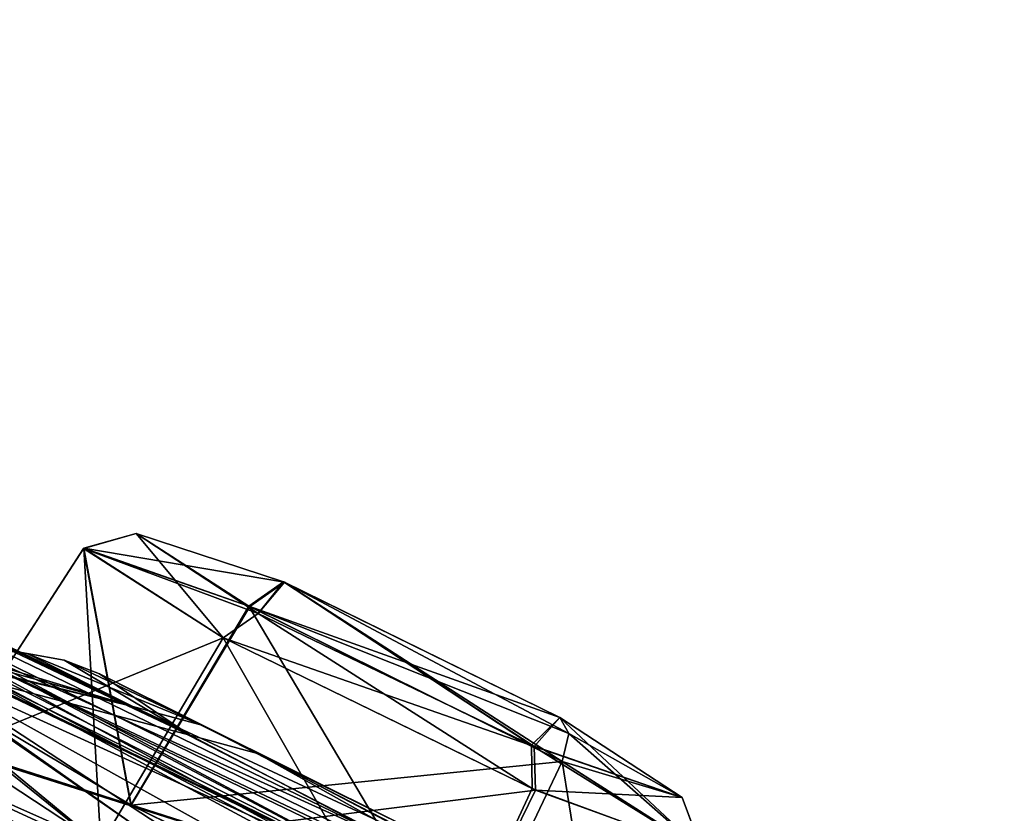
# Model space of a CAD drawing. Units: millimetres. Extents: x -872 to 32, y -60 to 77.
# Drawn here: x -635 to -630, y 61 to 65 of the extents above; entities that cross this region are included whole.
import ezdxf

# ---------------------------------------------------------------- set-up
doc = ezdxf.new("R2010")
doc.units = ezdxf.units.MM
doc.header["$LTSCALE"] = 15.571354
for name, color, linetype in [('326', 7, 'CONTINUOUS'), ('327', 7, 'CONTINUOUS'), ('354', 7, 'CONTINUOUS'), ('355', 7, 'CONTINUOUS'), ('542', 7, 'CONTINUOUS'), ('543', 7, 'CONTINUOUS'), ('548', 7, 'CONTINUOUS'), ('562', 7, 'CONTINUOUS'), ('734', 7, 'CONTINUOUS'), ('735', 7, 'CONTINUOUS'), ('800', 7, 'CONTINUOUS'), ('801', 7, 'CONTINUOUS'), ('881', 7, 'CONTINUOUS'), ('882', 7, 'CONTINUOUS'), ('933', 7, 'CONTINUOUS'), ('934', 7, 'CONTINUOUS'), ('936', 7, 'CONTINUOUS'), ('937', 7, 'CONTINUOUS')]:
    doc.layers.add(name, color=color, linetype=linetype)

msp = doc.modelspace()

# ---------------------------------------------------------------- linework, layer by layer
at = {"layer": '326', "linetype": 'Continuous'}
for points in [[(-634.8881, 61.4406, -65.1541), (-634.038, 61.1664, -63.58), (-634.2654, 62.4002, -65.1439), (-634.8881, 61.4406, -65.1541)], [(-633.5953, 61.9709, -66.5095), (-634.8881, 61.4406, -65.1541), (-634.2654, 62.4002, -65.1439), (-633.5953, 61.9709, -66.5095)], [(-634.2654, 62.4002, -65.1439), (-634.038, 61.1664, -63.58), (-633.4723, 62.1229, -63.6631), (-634.2654, 62.4002, -65.1439)], [(-634.038, 61.1664, -63.58), (-632.4388, 60.3811, -63.6013), (-633.4723, 62.1229, -63.6631), (-634.038, 61.1664, -63.58)], [(-633.4723, 62.1229, -63.6631), (-632.4388, 60.3811, -63.6013), (-631.9664, 61.3761, -63.6836), (-633.4723, 62.1229, -63.6631)], [(-634.1832, 60.977, -66.5957), (-634.8881, 61.4406, -65.1541), (-633.5953, 61.9709, -66.5095), (-634.1832, 60.977, -66.5957)]]:
    msp.add_3dface(points, dxfattribs=at)
at = {"layer": '327', "linetype": 'Continuous'}
for points in [[(-634.1832, 60.977, -66.5957), (-633.5953, 61.9709, -66.5095), (-632.094, 61.2385, -66.5379), (-634.1832, 60.977, -66.5957)], [(-631.9664, 61.3761, -63.6836), (-632.4388, 60.3811, -63.6013), (-631.7306, 59.9186, -65.0649), (-631.9664, 61.3761, -63.6836)], [(-631.9664, 61.3761, -63.6836), (-631.7306, 59.9186, -65.0649), (-631.2941, 60.9466, -65.0775), (-631.9664, 61.3761, -63.6836)], [(-632.5946, 60.2146, -66.6304), (-634.1832, 60.977, -66.5957), (-632.094, 61.2385, -66.5379), (-632.5946, 60.2146, -66.6304)], [(-631.2941, 60.9466, -65.0775), (-632.5946, 60.2146, -66.6304), (-632.094, 61.2385, -66.5379), (-631.2941, 60.9466, -65.0775)]]:
    msp.add_3dface(points, dxfattribs=at)
at = {"layer": '354', "linetype": 'Continuous'}
for points in [[(-634.1832, 60.977, -14.9043), (-632.5914, 60.2132, -14.8716), (-633.5953, 61.9709, -14.9905), (-634.1832, 60.977, -14.9043)], [(-633.5953, 61.9709, -14.9905), (-632.5914, 60.2132, -14.8716), (-632.1099, 61.2456, -14.9525), (-633.5953, 61.9709, -14.9905)], [(-631.2944, 60.9459, -16.4104), (-632.4388, 60.3811, -17.8987), (-631.9664, 61.3761, -17.8164), (-631.2944, 60.9459, -16.4104)], [(-632.1099, 61.2456, -14.9525), (-632.5914, 60.2132, -14.8716), (-631.2944, 60.9459, -16.4104), (-632.1099, 61.2456, -14.9525)]]:
    msp.add_3dface(points, dxfattribs=at)
at = {"layer": '355', "linetype": 'Continuous'}
for points in [[(-634.8881, 61.4407, -16.3464), (-634.1832, 60.977, -14.9043), (-634.2653, 62.4008, -16.3647), (-634.8881, 61.4407, -16.3464)], [(-634.037, 61.166, -17.9206), (-634.8881, 61.4407, -16.3464), (-634.2653, 62.4008, -16.3647), (-634.037, 61.166, -17.9206)], [(-634.1832, 60.977, -14.9043), (-633.5953, 61.9709, -14.9905), (-634.2653, 62.4008, -16.3647), (-634.1832, 60.977, -14.9043)], [(-633.4672, 62.1206, -17.8401), (-634.037, 61.166, -17.9206), (-634.2653, 62.4008, -16.3647), (-633.4672, 62.1206, -17.8401)], [(-631.9664, 61.3761, -17.8164), (-634.037, 61.166, -17.9206), (-633.4672, 62.1206, -17.8401), (-631.9664, 61.3761, -17.8164)], [(-631.9664, 61.3761, -17.8164), (-632.4388, 60.3811, -17.8987), (-634.037, 61.166, -17.9206), (-631.9664, 61.3761, -17.8164)]]:
    msp.add_3dface(points, dxfattribs=at)
at = {"layer": '542', "linetype": 'Continuous'}
for points in [[(-634.037, 61.166, -17.9206), (-632.4388, 60.3811, -17.8987), (-636.5978, 62.6948, -23.5839), (-634.037, 61.166, -17.9206)], [(-632.4388, 60.3811, -17.8987), (-632.3731, 60.6091, -22.762), (-636.5978, 62.6948, -23.5839), (-632.4388, 60.3811, -17.8987)], [(-634.8881, 61.4407, -16.3464), (-634.037, 61.166, -17.9206), (-636.5978, 62.6948, -23.5839), (-634.8881, 61.4407, -16.3464)], [(-632.3731, 60.6091, -22.762), (-634.6369, 61.8199, -25.2239), (-636.5978, 62.6948, -23.5839), (-632.3731, 60.6091, -22.762)], [(-634.1832, 60.977, -14.9043), (-634.8881, 61.4407, -16.3464), (-635.9839, 61.7798, -14.7505), (-634.1832, 60.977, -14.9043)], [(-629.845, 58.7041, -13.3771), (-634.1832, 60.977, -14.9043), (-635.9839, 61.7798, -14.7505), (-629.845, 58.7041, -13.3771)], [(-630.1987, 58.7325, -11.8647), (-629.845, 58.7041, -13.3771), (-635.9839, 61.7798, -14.7505), (-630.1987, 58.7325, -11.8647)], [(-631.7531, 58.8039, -6.521), (-630.1987, 58.7325, -11.8647), (-635.9839, 61.7798, -14.7505), (-631.7531, 58.8039, -6.521)], [(-634.7994, 60.0164, -5.8475), (-634.183, 60.0196, -7.4591), (-635.9839, 61.7798, -14.7505), (-634.7994, 60.0164, -5.8475)], [(-634.183, 60.0196, -7.4591), (-633.3878, 59.7317, -7.838), (-635.9839, 61.7798, -14.7505), (-634.183, 60.0196, -7.4591)], [(-633.3878, 59.7317, -7.838), (-632.5903, 59.3598, -7.7297), (-635.9839, 61.7798, -14.7505), (-633.3878, 59.7317, -7.838)], [(-632.5903, 59.3598, -7.7297), (-631.7531, 58.8039, -6.521), (-635.9839, 61.7798, -14.7505), (-632.5903, 59.3598, -7.7297)], [(-634.19, 61.7975, -40.75), (-633.4304, 61.4143, -36.7221), (-632.7461, 61.0781, -40.75), (-634.19, 61.7975, -40.75)], [(-633.4304, 61.4143, -36.7221), (-631.0172, 60.1502, -32.367), (-632.7461, 61.0781, -40.75), (-633.4304, 61.4143, -36.7221)]]:
    msp.add_3dface(points, dxfattribs=at)
at = {"layer": '543', "linetype": 'Continuous'}
for points in [[(-637.9905, 63.3074, -58.7732), (-641.1419, 64.843, -57.1614), (-632.4878, 60.672, -58.6182), (-637.9905, 63.3074, -58.7732)], [(-632.4878, 60.672, -58.6182), (-641.1419, 64.843, -57.1614), (-636.2856, 62.6715, -54.2616), (-632.4878, 60.672, -58.6182)], [(-636.4695, 62.5756, -59.2276), (-637.9905, 63.3074, -58.7732), (-632.4878, 60.672, -58.6182), (-636.4695, 62.5756, -59.2276)], [(-636.0886, 62.3098, -60.8837), (-636.4695, 62.5756, -59.2276), (-632.4878, 60.672, -58.6182), (-636.0886, 62.3098, -60.8837)], [(-636.0886, 62.3098, -60.8837), (-632.4878, 60.672, -58.6182), (-635.9841, 61.7799, -66.7494), (-636.0886, 62.3098, -60.8837)], [(-634.8881, 61.4406, -65.1541), (-634.1832, 60.977, -66.5957), (-635.9841, 61.7799, -66.7494), (-634.8881, 61.4406, -65.1541)], [(-632.4878, 60.672, -58.6182), (-634.8881, 61.4406, -65.1541), (-635.9841, 61.7799, -66.7494), (-632.4878, 60.672, -58.6182)], [(-634.1832, 60.977, -66.5957), (-632.5946, 60.2146, -66.6304), (-635.9841, 61.7799, -66.7494), (-634.1832, 60.977, -66.5957)], [(-632.5946, 60.2146, -66.6304), (-629.8423, 58.7031, -68.1193), (-635.9841, 61.7799, -66.7494), (-632.5946, 60.2146, -66.6304)], [(-629.8423, 58.7031, -68.1193), (-634.1842, 60.02, -74.0419), (-635.9841, 61.7799, -66.7494), (-629.8423, 58.7031, -68.1193)], [(-634.1842, 60.02, -74.0419), (-634.7993, 60.0163, -75.6528), (-635.9841, 61.7799, -66.7494), (-634.1842, 60.02, -74.0419)], [(-634.19, 61.7975, -40.75), (-632.7461, 61.0781, -40.75), (-633.6976, 61.55, -43.9872), (-634.19, 61.7975, -40.75)], [(-633.6976, 61.55, -43.9872), (-632.7461, 61.0781, -40.75), (-632.3744, 60.869, -47.0279), (-633.6976, 61.55, -43.9872)], [(-634.038, 61.1664, -63.58), (-634.8881, 61.4406, -65.1541), (-632.4878, 60.672, -58.6182), (-634.038, 61.1664, -63.58)], [(-632.4388, 60.3811, -63.6013), (-634.038, 61.1664, -63.58), (-632.4878, 60.672, -58.6182), (-632.4388, 60.3811, -63.6013)]]:
    msp.add_3dface(points, dxfattribs=at)
at = {"layer": '548', "linetype": 'Continuous'}
for points in [[(-633.3051, 62.2401, -63.8486), (-633.4272, 62.0872, -66.3564), (-634.0125, 62.4715, -65.1532), (-633.3051, 62.2401, -63.8486)], [(-632.1005, 61.4479, -66.3799), (-633.4272, 62.0872, -66.3564), (-633.3051, 62.2401, -63.8486), (-632.1005, 61.4479, -66.3799)], [(-631.9769, 61.5879, -63.8664), (-632.1005, 61.4479, -66.3799), (-633.3051, 62.2401, -63.8486), (-631.9769, 61.5879, -63.8664)], [(-631.3894, 61.2034, -65.0922), (-632.1005, 61.4479, -66.3799), (-631.9769, 61.5879, -63.8664), (-631.3894, 61.2034, -65.0922)]]:
    msp.add_3dface(points, dxfattribs=at)
at = {"layer": '562', "linetype": 'Continuous'}
for points in [[(-634.0124, 62.4721, -16.3544), (-633.4272, 62.0872, -15.1436), (-633.3006, 62.2381, -17.6542), (-634.0124, 62.4721, -16.3544)], [(-633.4272, 62.0872, -15.1436), (-632.1146, 61.454, -15.1116), (-633.3006, 62.2381, -17.6542), (-633.4272, 62.0872, -15.1436)], [(-632.1146, 61.454, -15.1116), (-631.9769, 61.5879, -17.6336), (-633.3006, 62.2381, -17.6542), (-632.1146, 61.454, -15.1116)], [(-631.3896, 61.2027, -16.3972), (-631.9769, 61.5879, -17.6336), (-632.1146, 61.454, -15.1116), (-631.3896, 61.2027, -16.3972)]]:
    msp.add_3dface(points, dxfattribs=at)
at = {"layer": '734', "linetype": 'Continuous'}
for points in [[(-634.2653, 62.4008, -16.3647), (-633.5953, 61.9709, -14.9905), (-634.0124, 62.4721, -16.3544), (-634.2653, 62.4008, -16.3647)], [(-634.2653, 62.4008, -16.3647), (-634.0124, 62.4721, -16.3544), (-633.3006, 62.2381, -17.6542), (-634.2653, 62.4008, -16.3647)], [(-633.4272, 62.0872, -15.1436), (-634.0124, 62.4721, -16.3544), (-633.5953, 61.9709, -14.9905), (-633.4272, 62.0872, -15.1436)], [(-633.4672, 62.1206, -17.8401), (-634.2653, 62.4008, -16.3647), (-633.3006, 62.2381, -17.6542), (-633.4672, 62.1206, -17.8401)], [(-631.9769, 61.5879, -17.6336), (-633.4672, 62.1206, -17.8401), (-633.3006, 62.2381, -17.6542), (-631.9769, 61.5879, -17.6336)], [(-631.9664, 61.3761, -17.8164), (-633.4672, 62.1206, -17.8401), (-631.9339, 61.5111, -17.7566), (-631.9664, 61.3761, -17.8164)], [(-633.4672, 62.1206, -17.8401), (-631.9769, 61.5879, -17.6336), (-631.9339, 61.5111, -17.7566), (-633.4672, 62.1206, -17.8401)]]:
    msp.add_3dface(points, dxfattribs=at)
at = {"layer": '735', "linetype": 'Continuous'}
for points in [[(-632.1099, 61.2456, -14.9525), (-633.4272, 62.0872, -15.1436), (-633.5953, 61.9709, -14.9905), (-632.1099, 61.2456, -14.9525)], [(-632.1099, 61.2456, -14.9525), (-632.1146, 61.454, -15.1116), (-633.4272, 62.0872, -15.1436), (-632.1099, 61.2456, -14.9525)], [(-631.9769, 61.5879, -17.6336), (-631.3896, 61.2027, -16.3972), (-631.9339, 61.5111, -17.7566), (-631.9769, 61.5879, -17.6336)], [(-631.3896, 61.2027, -16.3972), (-631.9664, 61.3761, -17.8164), (-631.9339, 61.5111, -17.7566), (-631.3896, 61.2027, -16.3972)], [(-632.1099, 61.2456, -14.9525), (-631.2944, 60.9459, -16.4104), (-632.1146, 61.454, -15.1116), (-632.1099, 61.2456, -14.9525)], [(-631.2944, 60.9459, -16.4104), (-631.3896, 61.2027, -16.3972), (-632.1146, 61.454, -15.1116), (-631.2944, 60.9459, -16.4104)], [(-631.2944, 60.9459, -16.4104), (-631.9664, 61.3761, -17.8164), (-631.3896, 61.2027, -16.3972), (-631.2944, 60.9459, -16.4104)]]:
    msp.add_3dface(points, dxfattribs=at)
at = {"layer": '800', "linetype": 'Continuous'}
for points in [[(-634.2654, 62.4002, -65.1439), (-633.4723, 62.1229, -63.6631), (-634.0125, 62.4715, -65.1532), (-634.2654, 62.4002, -65.1439)], [(-633.4272, 62.0872, -66.3564), (-634.2654, 62.4002, -65.1439), (-634.0125, 62.4715, -65.1532), (-633.4272, 62.0872, -66.3564)], [(-633.4723, 62.1229, -63.6631), (-633.3051, 62.2401, -63.8486), (-634.0125, 62.4715, -65.1532), (-633.4723, 62.1229, -63.6631)], [(-634.2654, 62.4002, -65.1439), (-633.4272, 62.0872, -66.3564), (-633.5953, 61.9709, -66.5095), (-634.2654, 62.4002, -65.1439)], [(-633.4723, 62.1229, -63.6631), (-631.9664, 61.3761, -63.6836), (-633.3051, 62.2401, -63.8486), (-633.4723, 62.1229, -63.6631)], [(-633.3051, 62.2401, -63.8486), (-631.9664, 61.3761, -63.6836), (-631.9339, 61.5111, -63.7434), (-633.3051, 62.2401, -63.8486)], [(-631.9769, 61.5879, -63.8664), (-633.3051, 62.2401, -63.8486), (-631.9339, 61.5111, -63.7434), (-631.9769, 61.5879, -63.8664)]]:
    msp.add_3dface(points, dxfattribs=at)
at = {"layer": '801', "linetype": 'Continuous'}
for points in [[(-633.4272, 62.0872, -66.3564), (-632.1005, 61.4479, -66.3799), (-633.5953, 61.9709, -66.5095), (-633.4272, 62.0872, -66.3564)], [(-632.094, 61.2385, -66.5379), (-633.5953, 61.9709, -66.5095), (-632.1005, 61.4479, -66.3799), (-632.094, 61.2385, -66.5379)], [(-631.2941, 60.9466, -65.0775), (-631.3894, 61.2034, -65.0922), (-631.9769, 61.5879, -63.8664), (-631.2941, 60.9466, -65.0775)], [(-631.2941, 60.9466, -65.0775), (-631.9769, 61.5879, -63.8664), (-631.9339, 61.5111, -63.7434), (-631.2941, 60.9466, -65.0775)], [(-631.9664, 61.3761, -63.6836), (-631.2941, 60.9466, -65.0775), (-631.9339, 61.5111, -63.7434), (-631.9664, 61.3761, -63.6836)], [(-632.094, 61.2385, -66.5379), (-632.1005, 61.4479, -66.3799), (-631.3894, 61.2034, -65.0922), (-632.094, 61.2385, -66.5379)], [(-631.2941, 60.9466, -65.0775), (-632.094, 61.2385, -66.5379), (-631.3894, 61.2034, -65.0922), (-631.2941, 60.9466, -65.0775)]]:
    msp.add_3dface(points, dxfattribs=at)
at = {"layer": '881', "linetype": 'Continuous'}
for points in [[(-640.8514, 64.9408, -45.3617), (-638.394, 62.9562, -43.0818), (-634.0294, 61.6407, -44.1016), (-640.8514, 64.9408, -45.3617)], [(-639.6892, 64.3484, -48.295), (-640.8514, 64.9408, -45.3617), (-634.0294, 61.6407, -44.1016), (-639.6892, 64.3484, -48.295)], [(-636.0499, 62.4771, -54.0021), (-639.6892, 64.3484, -48.295), (-632.6788, 60.946, -47.2226), (-636.0499, 62.4771, -54.0021)], [(-632.6788, 60.946, -47.2226), (-639.6892, 64.3484, -48.295), (-634.0294, 61.6407, -44.1016), (-632.6788, 60.946, -47.2226)], [(-638.394, 62.9562, -43.0818), (-636.6421, 62.268, -42.3017), (-634.0294, 61.6407, -44.1016), (-638.394, 62.9562, -43.0818)], [(-633.891, 60.9787, -55.2237), (-632.1924, 59.9523, -56.435), (-636.0499, 62.4771, -54.0021), (-633.891, 60.9787, -55.2237)], [(-636.0499, 62.4771, -54.0021), (-632.1924, 59.9523, -56.435), (-632.3556, 60.5303, -58.2513), (-636.0499, 62.4771, -54.0021)], [(-633.7938, 60.6548, -52.7698), (-633.891, 60.9787, -55.2237), (-636.0499, 62.4771, -54.0021), (-633.7938, 60.6548, -52.7698)], [(-633.7938, 60.6548, -52.7698), (-636.0499, 62.4771, -54.0021), (-630.7718, 59.935, -50.0735), (-633.7938, 60.6548, -52.7698)], [(-630.7718, 59.935, -50.0735), (-636.0499, 62.4771, -54.0021), (-632.6788, 60.946, -47.2226), (-630.7718, 59.935, -50.0735)], [(-636.6421, 62.268, -42.3017), (-635.9844, 62.1212, -40.75), (-634.0294, 61.6407, -44.1016), (-636.6421, 62.268, -42.3017)], [(-635.9844, 62.1212, -40.75), (-635.2728, 61.9878, -40.75), (-634.0294, 61.6407, -44.1016), (-635.9844, 62.1212, -40.75)], [(-635.2728, 61.9878, -40.75), (-634.5367, 61.8956, -40.75), (-634.0294, 61.6407, -44.1016), (-635.2728, 61.9878, -40.75)]]:
    msp.add_3dface(points, dxfattribs=at)
at = {"layer": '882', "linetype": 'Continuous'}
for points in [[(-640.24, 64.6304, -34.4244), (-638.7942, 63.8878, -31.5334), (-633.756, 61.5021, -36.5858), (-640.24, 64.6304, -34.4244)], [(-636.6424, 62.2682, -39.1979), (-640.24, 64.6304, -34.4244), (-633.756, 61.5021, -36.5858), (-636.6424, 62.2682, -39.1979)], [(-638.7942, 63.8878, -31.5334), (-635.9214, 62.4109, -27.3327), (-631.2994, 60.2176, -32.1397), (-638.7942, 63.8878, -31.5334)], [(-633.756, 61.5021, -36.5858), (-638.7942, 63.8878, -31.5334), (-631.2994, 60.2176, -32.1397), (-633.756, 61.5021, -36.5858)], [(-633.8929, 60.9792, -26.2788), (-633.7908, 60.6524, -28.7363), (-635.9214, 62.4109, -27.3327), (-633.8929, 60.9792, -26.2788)], [(-635.9214, 62.4109, -27.3327), (-633.7908, 60.6524, -28.7363), (-631.2994, 60.2176, -32.1397), (-635.9214, 62.4109, -27.3327)], [(-630.1877, 59.3251, -21.1492), (-633.8929, 60.9792, -26.2788), (-635.9214, 62.4109, -27.3327), (-630.1877, 59.3251, -21.1492)], [(-634.5367, 61.8956, -40.75), (-635.2728, 61.9878, -40.75), (-636.6424, 62.2682, -39.1979), (-634.5367, 61.8956, -40.75)], [(-634.5367, 61.8956, -40.75), (-636.6424, 62.2682, -39.1979), (-633.756, 61.5021, -36.5858), (-634.5367, 61.8956, -40.75)]]:
    msp.add_3dface(points, dxfattribs=at)
at = {"layer": '933', "linetype": 'Continuous'}
for points in [[(-634.5367, 61.8956, -40.75), (-633.6976, 61.55, -43.9872), (-634.0294, 61.6407, -44.1016), (-634.5367, 61.8956, -40.75)], [(-633.6976, 61.55, -43.9872), (-634.5367, 61.8956, -40.75), (-634.3589, 61.8623, -40.75), (-633.6976, 61.55, -43.9872)], [(-634.19, 61.7975, -40.75), (-633.6976, 61.55, -43.9872), (-634.3589, 61.8623, -40.75), (-634.19, 61.7975, -40.75)], [(-633.6976, 61.55, -43.9872), (-632.3744, 60.869, -47.0279), (-634.0294, 61.6407, -44.1016), (-633.6976, 61.55, -43.9872)], [(-632.3744, 60.869, -47.0279), (-632.6788, 60.946, -47.2226), (-634.0294, 61.6407, -44.1016), (-632.3744, 60.869, -47.0279)]]:
    msp.add_3dface(points, dxfattribs=at)
at = {"layer": '934', "linetype": 'Continuous'}
for points in [[(-634.5367, 61.8956, -40.75), (-633.756, 61.5021, -36.5858), (-634.3589, 61.8623, -40.75), (-634.5367, 61.8956, -40.75)], [(-633.756, 61.5021, -36.5858), (-634.19, 61.7975, -40.75), (-634.3589, 61.8623, -40.75), (-633.756, 61.5021, -36.5858)], [(-633.4304, 61.4143, -36.7221), (-634.19, 61.7975, -40.75), (-633.756, 61.5021, -36.5858), (-633.4304, 61.4143, -36.7221)], [(-633.4304, 61.4143, -36.7221), (-633.756, 61.5021, -36.5858), (-631.2994, 60.2176, -32.1397), (-633.4304, 61.4143, -36.7221)], [(-631.0172, 60.1502, -32.367), (-633.4304, 61.4143, -36.7221), (-631.2994, 60.2176, -32.1397), (-631.0172, 60.1502, -32.367)]]:
    msp.add_3dface(points, dxfattribs=at)
at = {"layer": '936', "linetype": 'Continuous'}
for points in [[(-634.6369, 61.8199, -25.2239), (-632.3731, 60.6091, -22.762), (-635.9214, 62.4109, -27.3327), (-634.6369, 61.8199, -25.2239)], [(-632.3731, 60.6091, -22.762), (-630.1877, 59.3251, -21.1492), (-635.9214, 62.4109, -27.3327), (-632.3731, 60.6091, -22.762)]]:
    msp.add_3dface(points, dxfattribs=at)
at = {"layer": '937', "linetype": 'Continuous'}
for points in [[(-632.4878, 60.672, -58.6182), (-636.2856, 62.6715, -54.2616), (-632.3556, 60.5303, -58.2513), (-632.4878, 60.672, -58.6182)], [(-636.2856, 62.6715, -54.2616), (-636.0499, 62.4771, -54.0021), (-632.3556, 60.5303, -58.2513), (-636.2856, 62.6715, -54.2616)]]:
    msp.add_3dface(points, dxfattribs=at)

doc.saveas('drawing.dxf')
